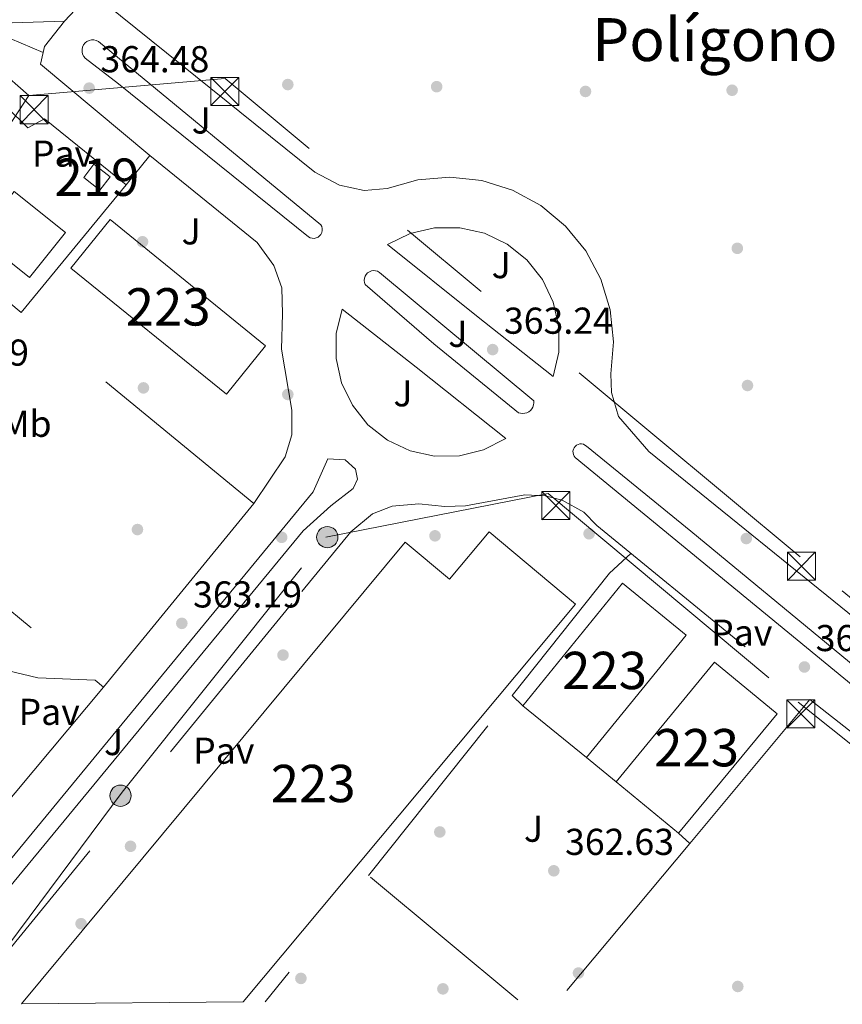
# Model space of a CAD drawing. Units: metres. Extents: x 553100 to 559991, y 4696250 to 4700931.
# Drawn here: x 558599 to 558820, y 4698606 to 4698870 of the extents above; entities that cross this region are included whole.
import ezdxf
from ezdxf.enums import TextEntityAlignment as Align

# ---------------------------------------------------------------- set-up
doc = ezdxf.new("R2010")
doc.units = ezdxf.units.M
doc.header["$MEASUREMENT"] = 0
doc.linetypes.add('DGN Style 2', pattern=[85.4479, 51.26874, -34.17916])
doc.linetypes.add('DGN Style 7', pattern=[170.8958, 76.90311000000001, -34.17916, 25.63437, -34.17916])
for name, color, linetype, lineweight in [('Nivel 15', 7, 'Continuous', 0), ('Nivel 17', 7, 'Continuous', 0), ('Nivel 20', 7, 'Continuous', 0), ('Nivel 21', 7, 'Continuous', 0), ('Nivel 25', 7, 'Continuous', 0), ('Nivel 26', 7, 'Continuous', 0), ('Nivel 32', 7, 'Continuous', 0), ('Nivel 37', 7, 'Continuous', 0), ('Nivel 41', 7, 'Continuous', 0), ('Nivel 45', 7, 'Continuous', 0), ('Nivel 48', 7, 'Continuous', 0), ('Nivel 49', 7, 'Continuous', 0), ('Nivel 52', 7, 'Continuous', 0), ('Nivel 7', 7, 'Continuous', 0)]:
    doc.layers.add(name, color=color, linetype=linetype, lineweight=lineweight)
doc.styles.add('Style-Arial', font='txt')
doc.styles.add('Style-Arial Narrow', font='txt')

# ---------------------------------------------------------------- blocks, each defined once
blk = doc.blocks.new('5TME')
at = {"layer": 'Nivel 32', "color": 7, "linetype": 'Continuous', "lineweight": 0}
for p, q in [((-3.75, 3.75), (3.75, -3.75)), ((3.720000002533197, 3.769999999552965), (-3.719999998807907, -3.790000000968575))]:
    blk.add_line(p, q, dxfattribs=at)
at = {"layer": 'Nivel 32', "color": 7, "linetype": 'Continuous', "lineweight": 0, "flags": 128}
blk.add_lwpolyline([(-3.75, -3.75), (3.75, -3.75), (3.75, 3.75), (-3.75, 3.75), (-3.719999998807907, -3.790000000968575)], dxfattribs=at)
blk = doc.blocks.new('5PATER')
at = {"layer": 'Nivel 7', "linetype": 'Continuous', "lineweight": 0}
h = blk.add_hatch(color=51, dxfattribs=at)
edge = h.paths.add_edge_path()
edge.add_ellipse((0.0001789852976799011, 0.003191027790307999), major_axis=(-1.095731442372465, -1.110710699892244), ratio=0.9994222409660318, start_angle=0, end_angle=360)
blk = doc.blocks.new('5PERFI_1')
at = {"layer": 'Nivel 17', "linetype": 'Continuous', "lineweight": 0}
h = blk.add_hatch(color=7, dxfattribs=at)
edge = h.paths.add_edge_path()
edge.add_arc((0.003195818513631821, -0.005001606419682503), 1.559999998626405, 315.0000000018422, 675.0000000018422)
blk = doc.blocks.new('5PERFI')
at = {"layer": 'Nivel 17', "color": 7, "linetype": 'Continuous', "lineweight": 0}
blk.add_blockref('5PERFI_1', (0, 0), dxfattribs=at)
blk = doc.blocks.new('5PELE')
at = {"layer": 'Nivel 32', "linetype": 'Continuous', "lineweight": 0}
h = blk.add_hatch(color=9, dxfattribs=at)
edge = h.paths.add_edge_path()
edge.add_arc((-0.0004198513925075531, -0.0004218965768814087), 2.85, 0, 360)
at = {"layer": 'Nivel 32', "color": 252, "linetype": 'Continuous', "lineweight": 0}
blk.add_circle((-0.0004198513925075531, -0.0004218965768814087, 0.00200000000000955), 2.85, dxfattribs=at)

msp = doc.modelspace()

# ---------------------------------------------------------------- linework, layer by layer
at = {"layer": 'Nivel 15', "color": 51, "linetype": 'Continuous', "lineweight": 13}
msp.add_polyline3d([(558620.8399999999, 4698824.25, 367.49), (558616.5100000016, 4698827.619999999, 367.49), (558619.25, 4698831.140000001, 367.45), (558623.5700000003, 4698827.77, 367.43), (558620.8399999999, 4698824.25, 367.49)], dxfattribs=at)
at = {"layer": 'Nivel 15', "color": 1, "linetype": 'Continuous', "lineweight": 13}
for points in [[(558623.5599999987, 4698816.33, 369.71), (558665.1799999997, 4698782.51, 369.63), (558654.75, 4698769.630000001, 369.63), (558613.0500000007, 4698803.34, 369.63), (558623.5599999987, 4698816.33, 369.71)], [(558599.8900000006, 4698606.4, 370.47), (558599.870000001, 4698606.42, 370.47), (558702.5100000016, 4698729.960000001, 370.95), (558714.3999999985, 4698720.040000001, 370.85), (558725.0300000012, 4698732.74, 370.85), (558748.1600000001, 4698713.369999999, 370.81), (558659.1499999985, 4698606.890000001, 370.87)], [(558760.6799999997, 4698718.970000001, 369.27), (558777.7399999984, 4698705.109999999, 369.07), (558751.1000000015, 4698672.310000001, 369.21), (558734.0399999991, 4698686.16, 369.09), (558760.6799999997, 4698718.970000001, 369.27)], [(558775.7199999988, 4698652.09, 369.69), (558759, 4698665.859999999, 369.63), (558785.3599999994, 4698697.85, 369.63), (558802.0799999982, 4698684.07, 369.71), (558775.7199999988, 4698652.09, 369.69)]]:
    msp.add_polyline3d(points, dxfattribs=at)
at = {"layer": 'Nivel 20', "color": 7, "linetype": 'DGN Style 2', "lineweight": 0, "extrusion": (-0.01993313822216279, -0.02472718412369562, 0.9994954909182578), "elevation": -126960.2083444748, "flags": 128}
msp.add_lwpolyline([(-2514056.486056786, 4006797.873135187), (-2514056.486056786, 4006807.948372155)], dxfattribs=at)
at = {"layer": 'Nivel 20', "color": 7, "linetype": 'DGN Style 2', "lineweight": 0, "extrusion": (0.006332135805487087, -0.005200815912218828, 0.9999664272214284), "elevation": -20536.48201893806, "flags": 128}
msp.add_lwpolyline([(558648.4991119504, 4698697.070288569), (558586.2561805137, 4698748.190979943)], dxfattribs=at)
at = {"layer": 'Nivel 20', "color": 7, "linetype": 'DGN Style 2', "lineweight": 0, "extrusion": (0.01079449888253431, 0.01633787579140685, 0.9998082579217376), "elevation": 83160.59142696684, "flags": 128}
msp.add_lwpolyline([(2124195.535589218, -4227392.887441158), (2124195.521558646, -4227437.827100739), (2124082.230080817, -4227426.081507895)], dxfattribs=at)
at = {"layer": 'Nivel 20', "color": 7, "linetype": 'DGN Style 2', "lineweight": 0, "extrusion": (-0.03625782475648386, 0.01669664125625944, 0.9992029785357367), "elevation": 58556.18870602024, "flags": 128}
msp.add_lwpolyline([(-4501612.689606912, -1456678.703007163), (-4501653.345035527, -1456668.682342302), (-4501660.497179598, -1456665.676142845)], dxfattribs=at)
at = {"layer": 'Nivel 20', "color": 7, "linetype": 'DGN Style 2', "lineweight": 0, "extrusion": (-0.002665635319715172, 0.002189629012623177, 0.9999940499388631), "elevation": 9163.296535193296, "flags": 128}
msp.add_lwpolyline([(558618.5055605397, 4698684.249656139), (558620.745579239, 4698682.409651726)], dxfattribs=at)
at = {"layer": 'Nivel 20', "color": 7, "linetype": 'DGN Style 2', "lineweight": 0, "extrusion": (-0.006073032941756894, -0.007271623126755138, 0.9999551198768827), "elevation": -37195.6663544953, "flags": 128}
msp.add_lwpolyline([(558613.6684737615, 4698544.96008756), (558544.6535517834, 4698462.327902881)], dxfattribs=at)
at = {"layer": 'Nivel 20', "color": 7, "linetype": 'DGN Style 2', "lineweight": 0, "extrusion": (0.00181938714897394, 0.002282874013102352, 0.9999957391492439), "elevation": 12105.59162896138, "flags": 128}
msp.add_lwpolyline([(558691.1353989542, 4698625.33795071), (558729.5656628385, 4698673.558076359)], dxfattribs=at)
at = {"layer": 'Nivel 20', "color": 7, "linetype": 'DGN Style 2', "lineweight": 0, "extrusion": (0.002683311116072064, 0.003210137032616813, 0.9999912473925391), "elevation": 16945.5021442947, "flags": 128}
msp.add_lwpolyline([(558807.8952117264, 4698657.662464477), (558775.7047641128, 4698619.152266053)], dxfattribs=at)
at = {"layer": 'Nivel 20', "color": 7, "linetype": 'DGN Style 2', "lineweight": 0, "extrusion": (0.002592958210468579, 0.003101891268970292, 0.9999918273857413), "elevation": 16386.40619058149, "flags": 128}
msp.add_lwpolyline([(558775.8707418032, 4698621.11563465), (558740.9702886753, 4698579.365433795)], dxfattribs=at)
at = {"layer": 'Nivel 20', "color": 7, "linetype": 'DGN Style 2', "lineweight": 0, "extrusion": (0.006676561324222942, 0.01465042554988928, 0.9998703858801354), "elevation": 72929.99538172057, "flags": 128}
msp.add_lwpolyline([(558717.8099696748, 4698043.253772572), (558677.8423297368, 4698076.487339307), (558650.1484064907, 4698042.693712464)], dxfattribs=at)
at = {"layer": 'Nivel 20', "color": 7, "linetype": 'DGN Style 2', "lineweight": 0}
for points in [[(558595.8399999999, 4698846.49, 364.25), (558601.5199999996, 4698840.890000001, 364.15), (558606, 4698843.290000001, 364.13), (558627.879999999, 4698825.689999999, 363.91), (558599.7600000016, 4698791.449999999, 363.95), (558575.1999999993, 4698811.529999999, 364.07), (558574.8000000007, 4698814.73, 364.19), (558595.8399999999, 4698846.49, 364.25)], [(558634.1999999993, 4698833.529999999, 364.23), (558662.9600000009, 4698810.17, 363.63), (558667.3599999994, 4698804.01, 363.61), (558669.5199999996, 4698798.09, 363.61), (558669.7199999988, 4698791.130000001, 363.61), (558669.4400000013, 4698781.689999999, 363.47), (558672.1600000001, 4698765.290000001, 363.33), (558672.1600000001, 4698758.73, 363.31), (558670.4400000013, 4698752.810000001, 363.29), (558662, 4698740.33, 363.29)], [(558585.0399999991, 4698606.279999999, 363.69), (558585.7100000009, 4698607.689999999, 363.67), (558674.8399999999, 4698716.810000001, 363.39), (558688, 4698732.73, 363.29), (558693.8000000007, 4698737.609999999, 363.31), (558699.0799999982, 4698739.609999999, 363.31), (558706.1999999993, 4698740.25, 363.31), (558713.120000001, 4698739.529999999, 363.33), (558718.6799999997, 4698739.689999999, 363.33), (558734.6000000015, 4698742.65, 363.25), (558740.0399999991, 4698742.41, 363.21), (558744.6000000015, 4698741.210000001, 363.19), (558750.3599999994, 4698738.01, 363.09), (558753.8000000007, 4698734.41, 362.99), (558810.879999999, 4698687.85, 362.61)]]:
    msp.add_polyline3d(points, dxfattribs=at)
at = {"layer": 'Nivel 21', "color": 7, "linetype": 'Continuous', "lineweight": 13, "extrusion": (-0.0005827010234058081, 0.006344966699307675, 0.9999797007225207), "elevation": 29853.34934723452, "flags": 128}
msp.add_lwpolyline([(558605.7477002107, 4698766.205324739), (558606.117694322, 4698767.815357149), (558611.517670095, 4698774.615494033)], dxfattribs=at)
at = {"layer": 'Nivel 21', "color": 7, "linetype": 'Continuous', "lineweight": 13, "extrusion": (0.01716961401067923, -0.0007047918065849417, 0.9998523429103089), "elevation": 6644.010433572227, "flags": 128}
msp.add_lwpolyline([(4717791.712386589, -365384.8113799691), (4717814.890958384, -365354.550801497), (4717818.027461622, -365355.1327356994)], dxfattribs=at)
at = {"layer": 'Nivel 21', "color": 7, "linetype": 'Continuous', "lineweight": 13, "extrusion": (0.006985631208370484, 0.008527191972046674, 0.999939242131087), "elevation": 44332.9354501124, "flags": 128}
msp.add_lwpolyline([(558605.5859464258, 4698483.998094417), (558645.8298546299, 4698533.119880345)], dxfattribs=at)
at = {"layer": 'Nivel 21', "color": 7, "linetype": 'Continuous', "lineweight": 13, "extrusion": (-0.04861599143835681, -0.06596526310829377, 0.9966368794297747), "elevation": -336755.9347478839, "flags": 128}
msp.add_lwpolyline([(-2337787.66166245, 4100156.28143866), (-2337754.596652241, 4100155.305170275), (-2337663.23627064, 4100149.93569418)], dxfattribs=at)
at = {"layer": 'Nivel 21', "color": 7, "linetype": 'Continuous', "lineweight": 13}
msp.add_polyline3d([(558611.3999999985, 4698869.449999999, 364.69), (558618.5599999987, 4698877.210000001, 364.59), (558678.3200000003, 4698829.050000001, 363.89), (558684.9200000018, 4698825.529999999, 363.79), (558691.5199999996, 4698824.17, 363.77), (558697.6799999997, 4698824.65, 363.79), (558705.9499999993, 4698827.01, 363.68), (558714.5100000016, 4698827.73, 363.56), (558723.0599999987, 4698826.790000001, 363.45), (558731.2600000016, 4698824.210000001, 363.33), (558738.8200000003, 4698820.109999999, 363.22), (558745.4400000013, 4698814.619999999, 363.1), (558750.879999999, 4698807.970000001, 362.99), (558754.9299999997, 4698800.390000001, 362.87), (558757.4499999993, 4698792.16, 362.76), (558758.3399999999, 4698783.609999999, 362.64), (558757.5599999987, 4698775.050000001, 362.53), (558757.7199999988, 4698770.01, 362.45), (558759.6400000006, 4698763.609999999, 362.45), (558767.7600000016, 4698754.25, 362.49), (558827.0799999982, 4698706.25, 362.29)], dxfattribs=at)
at = {"layer": 'Nivel 21', "color": 7, "linetype": 'Continuous', "lineweight": 0}
for points in [[(558597.3599999994, 4698869.050000001, 364.87), (558611.3999999985, 4698869.449999999, 364.69)], [(558596.8000000007, 4698864.83, 364.87), (558605.629999999, 4698861.040000001, 364.69)]]:
    msp.add_polyline3d(points, dxfattribs=at)
at = {"layer": 'Nivel 25', "color": 1, "linetype": 'Continuous', "lineweight": 0, "elevation": 363.05, "flags": 128}
for points in [[(558731.1499999985, 4698688.949999999), (558734.0399999991, 4698686.16)], [(558751.1000000015, 4698672.310000001), (558759, 4698665.859999999)], [(558775.7199999988, 4698652.09), (558778.6900000013, 4698649.34)]]:
    msp.add_lwpolyline(points, dxfattribs=at)
at = {"layer": 'Nivel 25', "color": 92, "linetype": 'Continuous', "lineweight": 0}
for points in [[(558625.8399999999, 4698852.65, 364.47), (558616.9200000018, 4698859.529999999, 364.45), (558616.5, 4698860.029999999, 364.45), (558616.2100000009, 4698860.609999999, 364.45), (558616.0599999987, 4698861.24, 364.44), (558616.0500000007, 4698861.890000001, 364.44), (558616.1900000013, 4698862.529999999, 364.44), (558616.4699999988, 4698863.109999999, 364.44), (558616.870000001, 4698863.619999999, 364.44), (558617.370000001, 4698864.029999999, 364.44), (558617.9600000009, 4698864.310000001, 364.44), (558618.5899999999, 4698864.460000001, 364.44), (558619.2399999984, 4698864.449999999, 364.43), (558619.870000001, 4698864.310000001, 364.43), (558620.4499999993, 4698864.02, 364.43), (558679.9600000009, 4698814.970000001, 363.37), (558680.2100000009, 4698814.49, 363.37), (558680.3399999999, 4698813.960000001, 363.37), (558680.3500000015, 4698813.42, 363.37), (558680.2300000004, 4698812.890000001, 363.37), (558679.9899999984, 4698812.390000001, 363.37), (558679.6499999985, 4698811.970000001, 363.37), (558679.2100000009, 4698811.65, 363.37), (558678.7100000009, 4698811.42, 363.37), (558678.1799999997, 4698811.32, 363.37), (558677.629999999, 4698811.35, 363.37), (558677.1099999994, 4698811.5, 363.37), (558676.6400000006, 4698811.77, 363.37), (558625.8399999999, 4698852.65, 364.47)], [(558721.6400000006, 4698790.57, 363.29), (558697.8000000007, 4698809.689999999, 363.37), (558703.8599999994, 4698812.630000001, 363.36), (558710.4200000018, 4698814.15, 363.36), (558717.1600000001, 4698814.16, 363.35), (558723.7300000004, 4698812.67, 363.35), (558729.8000000007, 4698809.75, 363.34), (558735.0700000003, 4698805.540000001, 363.34), (558739.2600000016, 4698800.27, 363.33), (558742.1700000018, 4698794.199999999, 363.33), (558743.6600000001, 4698787.630000001, 363.32), (558743.6400000006, 4698780.890000001, 363.32), (558742.120000001, 4698774.33, 363.31), (558721.6400000006, 4698790.57, 363.29)], [(558710.2399999984, 4698783.050000001, 363.17), (558691.8399999999, 4698798.970000001, 363.19), (558691.6499999985, 4698799.51, 363.19), (558691.5799999982, 4698800.07, 363.2), (558691.6400000006, 4698800.630000001, 363.2), (558691.8200000003, 4698801.17, 363.2), (558692.1099999994, 4698801.65, 363.2), (558692.4899999984, 4698802.060000001, 363.21), (558692.9600000009, 4698802.380000001, 363.21), (558693.4899999984, 4698802.59, 363.21), (558694.0500000007, 4698802.68, 363.22), (558694.6099999994, 4698802.65, 363.22), (558695.1499999985, 4698802.49, 363.22), (558695.6499999985, 4698802.220000001, 363.23), (558737, 4698767.85, 362.75), (558737.0199999996, 4698767.279999999, 362.75), (558736.9299999997, 4698766.710000001, 362.75), (558736.7399999984, 4698766.17, 362.76), (558736.4499999993, 4698765.68, 362.76), (558736.0799999982, 4698765.25, 362.76), (558735.620000001, 4698764.9, 362.76), (558735.1099999994, 4698764.640000001, 362.76), (558734.5700000003, 4698764.48, 362.76), (558734, 4698764.43, 362.77), (558733.4299999997, 4698764.49, 362.77), (558732.879999999, 4698764.65, 362.77), (558710.2399999984, 4698783.050000001, 363.17)], [(558705.4800000004, 4698776.810000001, 363.19), (558729.4800000004, 4698757.77, 363.13), (558723.5300000012, 4698754.74, 363.18), (558717.0500000007, 4698753.130000001, 363.24), (558710.370000001, 4698753.029999999, 363.29), (558703.8500000015, 4698754.439999999, 363.34), (558697.8099999987, 4698757.279999999, 363.39), (558692.5700000003, 4698761.42, 363.45), (558688.3999999985, 4698766.630000001, 363.5), (558685.5100000016, 4698772.65, 363.55), (558684.0599999987, 4698779.17, 363.6), (558684.1099999994, 4698785.84, 363.66), (558685.6799999997, 4698792.33, 363.71), (558705.4800000004, 4698776.810000001, 363.19)], [(558922.7800000012, 4698609.07, 362.19), (558748.0799999982, 4698752.65, 362.85), (558747.7800000012, 4698753.02, 362.85), (558747.5700000003, 4698753.439999999, 362.84), (558747.4600000009, 4698753.9, 362.84), (558747.4499999993, 4698754.380000001, 362.84), (558747.5500000007, 4698754.84, 362.84), (558747.75, 4698755.27, 362.83), (558748.0500000007, 4698755.640000001, 362.83), (558748.4100000001, 4698755.939999999, 362.83), (558748.8299999982, 4698756.16, 362.82), (558749.3000000007, 4698756.27, 362.82), (558749.7699999996, 4698756.279999999, 362.82), (558750.2300000004, 4698756.18, 362.82), (558750.6600000001, 4698755.98, 362.81), (558751.0399999991, 4698755.689999999, 362.81), (558778.9600000009, 4698732.970000001, 362.53), (558928.9100000001, 4698609.119999999, 362.22)], [(558571.1499999985, 4698613.77, 363.39), (558611.0300000012, 4698662.17, 363.57), (558677.879999999, 4698743.449999999, 362.87), (558681.8399999999, 4698752.33, 362.85), (558686.4800000004, 4698752.01, 362.85), (558689.2800000012, 4698749.529999999, 362.85), (558689.7600000016, 4698746.890000001, 362.85), (558688.6000000015, 4698744.33, 362.85), (558682.6400000006, 4698739.689999999, 362.85), (558675.2399999984, 4698733.050000001, 362.85), (558593.629999999, 4698634.09, 363.55)]]:
    msp.add_polyline3d(points, dxfattribs=at)
at = {"layer": 'Nivel 25', "color": 1, "linetype": 'Continuous', "lineweight": 0}
msp.add_polyline3d([(558531.7100000009, 4698725.779999999, 363.79), (558527.7899999991, 4698728.18, 363.77), (558536.9899999984, 4698738.58, 363.63), (558583.2699999996, 4698700.25, 363.39), (558589.5899999999, 4698697.130000001, 363.35), (558604.2300000004, 4698693.689999999, 363.31), (558619.5199999996, 4698693.050000001, 363.39)], dxfattribs=at)
at = {"layer": 'Nivel 32', "color": 6, "linetype": 'DGN Style 7', "lineweight": 0, "extrusion": (0.2662703059605062, -0.1886208748031387, 0.9452630796514785), "elevation": -737217.3662205888, "flags": 128}
msp.add_lwpolyline([(4157185.743399423, 2136712.464083517), (4157158.565394517, 2136711.45277285), (4156978.505130079, 2136712.862478629)], dxfattribs=at)
at = {"layer": 'Nivel 32', "color": 6, "linetype": 'DGN Style 7', "lineweight": 0}
for points in [[(558601.7899999991, 4698849.52, 364.63), (558484.6099999994, 4698951.18, 366.83), (558305.4299999997, 4699003.15, 367.71), (558123.7899999991, 4699053.82, 370.05), (557995.5, 4699090.199999999, 371.96), (557836.6400000006, 4699133.529999999, 373.32), (557708.2899999991, 4699182.9, 374.47), (557671.2899999991, 4699191.99, 374.92), (557636.879999999, 4699236.029999999, 374.45), (557472.3099999987, 4699221.1, 373.42), (557351.5599999987, 4699241.890000001, 370.68), (557214.1900000013, 4699320.16, 366.16), (557057.7300000004, 4699402.01, 365.13), (556882.8399999999, 4699497.76, 356.29), (556707.5500000007, 4699541.279999999, 359.38), (556572.1999999993, 4699567.92, 363.22), (556536.0199999996, 4699595.35, 363.88)], [(558925.4699999988, 4698630.609999999, 362.36), (558808.2399999984, 4698726.1, 362.46), (558654.379999999, 4698854.07, 364.36), (558601.7899999991, 4698849.52, 364.63)], [(558584.4800000004, 4698606.27, 362.92), (558626.7800000012, 4698663.09, 363.32), (558681.3200000003, 4698731.300000001, 362.88), (558740.8500000015, 4698742.99, 362.9), (558807.7199999988, 4698687.119999999, 362.64), (558900.5500000007, 4698613.07, 362.13), (558925.4699999988, 4698630.609999999, 362.36)]]:
    msp.add_polyline3d(points, dxfattribs=at)
at = {"layer": 'Nivel 32', "color": 7, "linetype": 'Continuous', "lineweight": 0}
msp.add_polyline3d([(558611.6400000006, 4698812.890000001, 364.01), (558602.0100000016, 4698800.85, 363.99), (558588.2699999996, 4698811.84, 364.12), (558597.8900000006, 4698823.880000001, 364.27), (558611.6400000006, 4698812.890000001, 364.01)], dxfattribs=at)
at = {"layer": 'Nivel 49', "color": 7, "linetype": 'Continuous', "lineweight": 0, "extrusion": (-0.006749300420988352, -5.580758026129416e-05, 0.9999772216552443), "elevation": -3661.914765218656, "flags": 128}
msp.add_lwpolyline([(558648.9286522791, 4698606.692954268), (558589.6673023142, 4698606.202954268)], dxfattribs=at)
at = {"layer": 'Nivel 52', "color": 1, "linetype": 'Continuous', "lineweight": 13}
msp.add_polyline3d([(558659.1499999985, 4698606.890000001, 370.87), (558748.1600000001, 4698713.369999999, 370.81), (558725.0300000012, 4698732.74, 370.85), (558714.3999999985, 4698720.040000001, 370.85), (558702.5100000016, 4698729.960000001, 370.95), (558599.870000001, 4698606.42, 370.47), (558599.8900000006, 4698606.4, 370.47)], close=True, dxfattribs=at)
for points in [[(558620.8399999999, 4698824.25, 367.49), (558623.5700000003, 4698827.77, 367.43), (558619.25, 4698831.140000001, 367.45), (558616.5100000016, 4698827.619999999, 367.49)], [(558623.5599999987, 4698816.33, 369.71), (558613.0500000007, 4698803.34, 369.63), (558654.75, 4698769.630000001, 369.63), (558665.1799999997, 4698782.51, 369.63)], [(558760.6799999997, 4698718.970000001, 369.27), (558734.0399999991, 4698686.16, 369.09), (558751.1000000015, 4698672.310000001, 369.21), (558777.7399999984, 4698705.109999999, 369.07)], [(558775.7199999988, 4698652.09, 369.69), (558802.0799999982, 4698684.07, 369.71), (558785.3599999994, 4698697.85, 369.63), (558759, 4698665.859999999, 369.63)]]:
    msp.add_3dface(points, dxfattribs=at)

# ---------------------------------------------------------------- block references
at = {"layer": 'Nivel 17', "color": 7, "linetype": 'Continuous', "lineweight": 0}
for p in [(558671.120000001, 4698852.49, 364.8), (558710.9600000009, 4698851.93, 364.56), (558750.8000000007, 4698850.65, 364.4), (558790.0399999991, 4698850.970000001, 363.6), (558632.2399999984, 4698810.41, 363.82), (558791.4400000013, 4698808.65, 362.94), (558632.4800000004, 4698771.290000001, 363.62), (558794.1600000001, 4698771.93, 363.18), (558671.120000001, 4698769.529999999, 363.28), (558630.879999999, 4698733.369999999, 363.37), (558669.4800000004, 4698731.290000001, 363.13), (558710.5199999996, 4698731.689999999, 362.93), (558751.7600000016, 4698732.25, 362.71), (558793.8399999999, 4698730.970000001, 362.4), (558669.8399999999, 4698699.77, 363.07), (558711.8000000007, 4698652.41, 362.87), (558629.0300000012, 4698648.57, 363.39), (558615.7899999991, 4698627.85, 363.29), (558748.9200000018, 4698614.65, 362.83), (558674.629999999, 4698613.210000001, 363.01), (558712.6400000006, 4698610.41, 362.71), (558791.5599999987, 4698611.050000001, 362.59)]:
    msp.add_blockref('5PERFI', p, dxfattribs=at)
at = {"layer": 'Nivel 32', "color": 7, "linetype": 'Continuous', "lineweight": 0}
for p in [(558654.2800000012, 4698850.65, 364.28), (558603.1999999993, 4698845.77, 364.58), (558742.879999999, 4698739.77, 362.86), (558808.6000000015, 4698723.529999999, 362.41), (558808.4400000013, 4698684.01, 362.65)]:
    msp.add_blockref('5TME', p, dxfattribs=at)
at = {"layer": 'Nivel 32', "color": 252, "linetype": 'Continuous', "lineweight": 0}
for p in [(558681.6999999993, 4698731.33, 362.88), (558626.3500000015, 4698662.109999999, 363.33)]:
    msp.add_blockref('5PELE', p, dxfattribs=at)
at = {"layer": 'Nivel 7', "color": 51, "linetype": 'Continuous', "lineweight": 0}
for p in [(558617.9600000009, 4698851.529999999, 364.48), (558725.9600000009, 4698781.529999999, 363.24), (558642.7600000016, 4698708.25, 363.19), (558809.3999999985, 4698696.57, 362.73), (558742.3200000003, 4698642.01, 362.63)]:
    msp.add_blockref('5PATER', p, dxfattribs=at)

# ---------------------------------------------------------------- texts
at = {"layer": 'Nivel 26', "color": 92, "linetype": 'Continuous', "lineweight": 0, "style": 'Style-Arial'}
for p in [(558647.9607015736, 4698842.87998, 363.99), (558645.2407015711, 4698813.19998, 363.71), (558728.2407015711, 4698804.159979999, 363.33), (558716.6407015733, 4698785.759979999, 363.19), (558701.9607015736, 4698769.839979999, 363.24), (558624.4807015732, 4698676.479979999, 363.31), (558736.8807015717, 4698653.279979998, 362.8)]:
    msp.add_text('J', height=6.99996, dxfattribs=at).set_placement(p, align=Align.MIDDLE_CENTER)
at = {"layer": 'Nivel 26', "color": 7, "linetype": 'Continuous', "lineweight": 0, "style": 'Style-Arial'}
for p in [(558610.8323970325, 4698833.999979999, 364.07), (558792.6323970333, 4698705.759979999, 362.69), (558607.262397036, 4698684.559979999, 363.47), (558653.9823970348, 4698674.159979999, 364.09)]:
    msp.add_text('Pav', height=6.99996, dxfattribs=at).set_placement(p, align=Align.MIDDLE_CENTER)
at = {"layer": 'Nivel 37', "color": 92, "linetype": 'Continuous', "lineweight": 0, "style": 'Style-Arial Narrow'}
msp.add_text('Mb', height=6.99996, dxfattribs=at).set_placement((558601.0748305842, 4698761.679979999, 363.49), align=Align.MIDDLE_CENTER)
at = {"layer": 'Nivel 41', "color": 7, "linetype": 'Continuous', "lineweight": 0, "style": 'Style-Arial'}
for s, p in [('364.48', (558620.9699999988, 4698855.779999999, 364.48)), ('363.24', (558728.9699999988, 4698785.779999999, 363.24)), ('363.39', (558572.6900000013, 4698777.23, 363.39)), ('363.19', (558645.7699999996, 4698712.5, 363.19)), ('362.73', (558812.4100000001, 4698700.82, 362.73)), ('362.63', (558745.3299999982, 4698646.26, 362.63))]:
    msp.add_text(s, height=6.99996, dxfattribs=at).set_placement(p)
at = {"layer": 'Nivel 45', "color": 51, "linetype": 'Continuous', "lineweight": 0, "style": 'Style-Arial'}
msp.add_text('Polígono Industrial El Sequero', height=11.49996, dxfattribs=at).set_placement((558752.6099999994, 4698858.779999999, 364.34))
at = {"layer": 'Nivel 48', "color": 1, "linetype": 'Continuous', "lineweight": 0, "style": 'Style-Arial Narrow'}
for s, p in [('219', (558620.0446221046, 4698827.689979998, 364.22)), ('223', (558639.1046221033, 4698792.979979999, 363.67)), ('223', (558755.8946221024, 4698695.63998, 362.94)), ('223', (558780.5446221046, 4698674.96998, 362.87)), ('223', (558677.9146221057, 4698665.37998, 363.06))]:
    msp.add_text(s, height=9.99996, dxfattribs=at).set_placement(p, align=Align.MIDDLE_CENTER)

doc.saveas('drawing.dxf')
